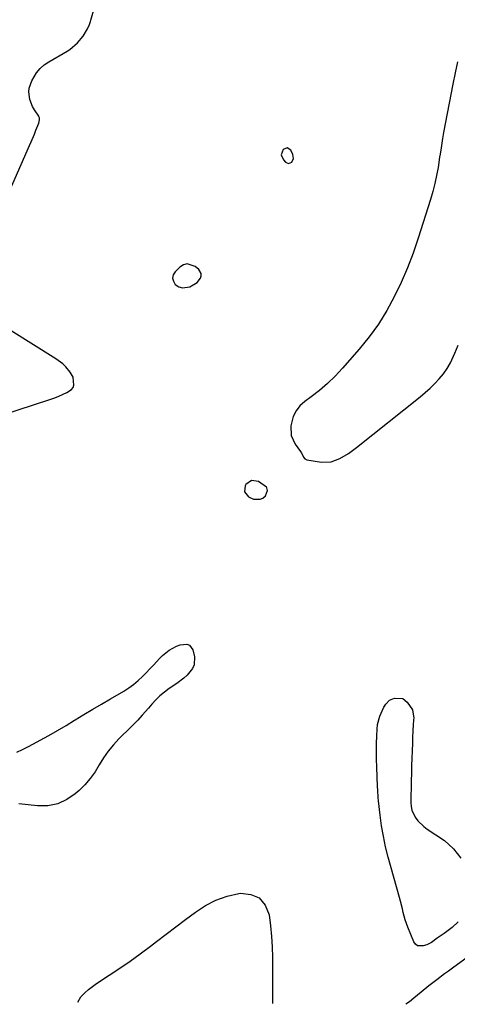
# Model space of a CAD drawing. Units: inches. Extents: x 1894636 to 1899801, y 385078 to 390389.
# Drawn here: x 1898345 to 1898558, y 385083 to 385561 of the extents above; entities that cross this region are included whole.
import ezdxf

# ---------------------------------------------------------------- set-up
doc = ezdxf.new("R2010")
doc.units = ezdxf.units.IN
doc.header["$MEASUREMENT"] = 0
doc.layers.add('1', color=7, linetype='Continuous')
doc.layers.add('7', color=7, linetype='Continuous')

msp = doc.modelspace()

# ---------------------------------------------------------------- linework, layer by layer
at = {"layer": '1', "color": 18}
for points in [[(1898475.69, 385491.47, 1624), (1898477.25, 385492.15, 1624), (1898478.1, 385493.93, 1624), (1898477.77, 385495.88, 1624), (1898476.73, 385497.95, 1624), (1898474.99, 385499.15, 1624), (1898473.03, 385498.35, 1624), (1898472.14, 385495.76, 1624), (1898473.17, 385493.22, 1624), (1898474.14, 385492.16, 1624), (1898475.69, 385491.47, 1624)], [(1898426.5, 385442.76, 1624), (1898424.64, 385442.24, 1624), (1898422.81, 385441.14, 1624), (1898420.54, 385438.87, 1624), (1898419.66, 385437.32, 1624), (1898419.3, 385435.77, 1624), (1898419.72, 385434.24, 1624), (1898420.67, 385432.73, 1624), (1898422.45, 385431.57, 1624), (1898424.12, 385430.99, 1624), (1898427.72, 385431.53, 1624), (1898431.22, 385433.66, 1624), (1898432.87, 385435.77, 1624), (1898433.2, 385436.92, 1624), (1898433.24, 385438.01, 1624), (1898432.09, 385439.98, 1624), (1898430.32, 385441.47, 1624), (1898426.5, 385442.76, 1624)], [(1898465.16, 385333.82, 1624), (1898464.95, 385334.08, 1624), (1898461.01, 385336.81, 1624), (1898457.67, 385337.43, 1624), (1898454.97, 385335.37, 1624), (1898454.64, 385334.78, 1624), (1898454.3, 385331.8, 1624), (1898456.18, 385329.46, 1624), (1898458.6, 385328.3, 1624), (1898461.93, 385328.26, 1624), (1898463.23, 385328.78, 1624), (1898464.46, 385329.93, 1624), (1898465.45, 385332.48, 1624), (1898465.16, 385333.82, 1624)]]:
    msp.add_polyline3d(points, dxfattribs=at)
at = {"layer": '7', "color": 18}
for points in [[(1898333.51, 385463.29, 1624), (1898349.77, 385500.2, 1624), (1898350.57, 385502.05, 1624), (1898352.17, 385505.74, 1624), (1898352.95, 385507.6, 1624), (1898354.4, 385511.04, 1624), (1898354.65, 385512.74, 1624), (1898354.66, 385513.72, 1624), (1898354.4, 385514.4, 1624), (1898354.34, 385514.5, 1624), (1898352.22, 385517.53, 1624), (1898351.25, 385519.15, 1624), (1898349.92, 385522.62, 1624), (1898349.5, 385526.35, 1624), (1898349.67, 385528.17, 1624), (1898350.9, 385531.66, 1624), (1898353.25, 385535.52, 1624), (1898354.96, 385537.61, 1624), (1898357.01, 385539.39, 1624), (1898359.27, 385540.95, 1624), (1898368.09, 385546.02, 1624), (1898369.41, 385546.86, 1624), (1898373.19, 385550.06, 1624), (1898375.85, 385553.37, 1624), (1898378.02, 385557.02, 1624), (1898378.92, 385559.08, 1624), (1898379.42, 385560.49, 1624), (1898379.63, 385561.21, 1624), (1898382.55, 385571.58, 1624)], [(1898557.79, 385540.85, 1624), (1898556.62, 385535.49, 1624), (1898555.52, 385530.12, 1624), (1898550.94, 385506.59, 1624), (1898550.4, 385503.58, 1624), (1898549.76, 385499.05, 1624), (1898549.32, 385496.03, 1624), (1898549.09, 385494.52, 1624), (1898548.29, 385489.59, 1624), (1898547.56, 385485.64, 1624), (1898546.71, 385481.71, 1624), (1898545.7, 385477.83, 1624), (1898544.58, 385473.97, 1624), (1898538.67, 385455.21, 1624), (1898536.17, 385447.91, 1624), (1898533.45, 385440.71, 1624), (1898530.37, 385433.65, 1624), (1898527.07, 385426.69, 1624), (1898523.35, 385419.96, 1624), (1898519.32, 385413.43, 1624), (1898514.81, 385407.23, 1624), (1898509.99, 385401.25, 1624), (1898501.88, 385391.92, 1624), (1898498.35, 385388.13, 1624), (1898494.66, 385384.52, 1624), (1898490.74, 385381.17, 1624), (1898486.65, 385378, 1624), (1898483.54, 385375.75, 1624), (1898481.23, 385373.62, 1624), (1898479.31, 385371.24, 1624), (1898477.99, 385368.48, 1624), (1898476.8, 385363.98, 1624), (1898476.91, 385359.28, 1624), (1898478.88, 385355.01, 1624), (1898481.49, 385351.49, 1624), (1898481.84, 385350.97, 1624), (1898482.38, 385349.85, 1624), (1898482.9, 385348.76, 1624), (1898483.6, 385347.91, 1624), (1898484.62, 385347.48, 1624), (1898491.7, 385346.34, 1624), (1898496.33, 385346.4, 1624), (1898500.67, 385348, 1624), (1898504.76, 385350.56, 1624), (1898506.72, 385351.97, 1624), (1898508.64, 385353.43, 1624), (1898539.6, 385378.09, 1624), (1898542.06, 385380.15, 1624), (1898544.44, 385382.28, 1624), (1898546.72, 385384.53, 1624), (1898548.93, 385386.85, 1624), (1898550.94, 385389.31, 1624), (1898552.77, 385391.9, 1624), (1898554.33, 385394.65, 1624), (1898555.71, 385397.52, 1624), (1898556.44, 385399.29, 1624), (1898558.02, 385403.14, 1624)], [(1898327.27, 385366.23, 1624), (1898360.12, 385376.94, 1624), (1898362.13, 385377.64, 1624), (1898364.11, 385378.41, 1624), (1898367.97, 385380.19, 1624), (1898370.25, 385381.63, 1624), (1898371.03, 385382.55, 1624), (1898371.43, 385383.69, 1624), (1898370.99, 385387.66, 1624), (1898369.63, 385390.05, 1624), (1898367.43, 385392.67, 1624), (1898365.97, 385394.12, 1624), (1898362.66, 385396.6, 1624), (1898339.63, 385410.91, 1624)], [(1898400.41, 385238.27, 1626), (1898402.62, 385240.14, 1626), (1898404.74, 385242.12, 1626), (1898405.94, 385243.33, 1626), (1898408.8, 385246.3, 1626), (1898410.19, 385247.81, 1626), (1898412.98, 385250.83, 1626), (1898414.45, 385252.25, 1626), (1898417.65, 385254.82, 1626), (1898421.27, 385256.92, 1626), (1898423, 385257.52, 1626), (1898426.33, 385257.86, 1626), (1898427.63, 385257.39, 1626), (1898429.24, 385254.98, 1626), (1898429.92, 385251.71, 1626), (1898429.78, 385247.76, 1626), (1898429, 385245.99, 1626), (1898426.35, 385242.78, 1626), (1898424.77, 385241.33, 1626), (1898421.36, 385238.73, 1626), (1898417.61, 385236.22, 1626), (1898415.34, 385234.55, 1626), (1898413.17, 385232.76, 1626), (1898411.16, 385230.8, 1626), (1898409.26, 385228.72, 1626), (1898407.59, 385226.73, 1626), (1898404.56, 385223.26, 1626), (1898402.38, 385220.9, 1626), (1898399.06, 385217.51, 1626), (1898393.3, 385211.82, 1626), (1898390.58, 385208.89, 1626), (1898388.05, 385205.81, 1626), (1898385.8, 385202.52, 1626), (1898383.74, 385199.1, 1626), (1898381.65, 385195.69, 1626), (1898379.35, 385192.46, 1626), (1898376.73, 385189.48, 1626), (1898373.89, 385186.68, 1626), (1898372.04, 385185.04, 1626), (1898367.9, 385182.23, 1626), (1898363.51, 385180.18, 1626), (1898358.75, 385179.3, 1626), (1898353.73, 385179.18, 1626), (1898344.64, 385180.16, 1626)], [(1898343.65, 385205.26, 1626), (1898346.36, 385206.57, 1626), (1898349.03, 385207.94, 1626), (1898351.69, 385209.35, 1626), (1898354.93, 385211.11, 1626), (1898359.17, 385213.47, 1626), (1898363.39, 385215.87, 1626), (1898367.57, 385218.33, 1626), (1898371.72, 385220.83, 1626), (1898371.97, 385220.98, 1626), (1898376.24, 385223.58, 1626), (1898380.52, 385226.16, 1626), (1898384.82, 385228.71, 1626), (1898389.12, 385231.25, 1626), (1898395.61, 385235.03, 1626), (1898398.06, 385236.59, 1626), (1898400.41, 385238.27, 1626)], [(1898558.08, 385122.81, 1626), (1898555.17, 385120.1, 1626), (1898551.23, 385117.17, 1626), (1898547.87, 385114.87, 1626), (1898545.16, 385112.86, 1626), (1898542.92, 385111.73, 1626), (1898541.16, 385111.1, 1626), (1898538.39, 385111.2, 1626), (1898537.35, 385112.01, 1626), (1898536.47, 385113.19, 1626), (1898533.64, 385120.22, 1626), (1898532.38, 385123.76, 1626), (1898531.41, 385127.39, 1626), (1898530.99, 385129.23, 1626), (1898530.08, 385132.88, 1626), (1898529.59, 385134.7, 1626), (1898524.13, 385154.31, 1626), (1898522.86, 385159.36, 1626), (1898521.75, 385164.43, 1626), (1898520.89, 385169.56, 1626), (1898520.19, 385174.72, 1626), (1898519.44, 385181.59, 1626), (1898519.26, 385183.34, 1626), (1898519, 385186.84, 1626), (1898518.92, 385188.59, 1626), (1898518.55, 385198.07, 1626), (1898518.44, 385201.88, 1626), (1898518.4, 385205.68, 1626), (1898518.44, 385209.49, 1626), (1898518.55, 385213.3, 1626), (1898518.67, 385216.53, 1626), (1898518.9, 385218.69, 1626), (1898519.97, 385222.85, 1626), (1898522, 385227.18, 1626), (1898522.93, 385228.68, 1626)], [(1898522.93, 385228.68, 1626), (1898524.79, 385230.54, 1626), (1898527.17, 385231.51, 1626), (1898531.13, 385231.37, 1626), (1898533.24, 385229.66, 1626), (1898535.85, 385225.84, 1626), (1898536.49, 385221.85, 1626), (1898536.46, 385221.17, 1626), (1898536.26, 385218.28, 1626), (1898536.13, 385216.15, 1626), (1898535.92, 385211.89, 1626), (1898535.84, 385209.75, 1626), (1898535.47, 385198.7, 1626), (1898535.36, 385195.08, 1626), (1898535.26, 385191.45, 1626), (1898535.17, 385187.83, 1626), (1898535.1, 385184.21, 1626), (1898535.04, 385180.89, 1626), (1898535.19, 385178.98, 1626), (1898535.55, 385177.13, 1626), (1898537.18, 385173.7, 1626), (1898538.52, 385171.93, 1626), (1898541.39, 385169.1, 1626), (1898543.02, 385167.88, 1626), (1898551.39, 385162.35, 1626), (1898555.85, 385158.31, 1626), (1898559.32, 385153.72, 1626)], [(1898373.25, 385083.79, 1626), (1898374.72, 385086.42, 1626), (1898376.66, 385088.31, 1626), (1898378.46, 385089.91, 1626), (1898382.35, 385092.79, 1626), (1898388.54, 385096.86, 1626), (1898393.63, 385100.28, 1626), (1898398.66, 385103.77, 1626), (1898403.63, 385107.36, 1626), (1898408.55, 385111.02, 1626), (1898411.56, 385113.3, 1626), (1898416.27, 385116.87, 1626), (1898420.97, 385120.44, 1626), (1898425.68, 385124, 1626), (1898430.39, 385127.56, 1626), (1898435.27, 385130.72, 1626), (1898440.37, 385133.36, 1626), (1898445.81, 385135.24, 1626), (1898451.46, 385136.6, 1626), (1898452.26, 385136.73, 1626), (1898457.32, 385136.19, 1626), (1898461.48, 385134.46, 1626), (1898464.3, 385130.94, 1626), (1898466.21, 385126.24, 1626), (1898466.85, 385120.89, 1626), (1898467.35, 385115.78, 1626), (1898467.72, 385110.66, 1626), (1898467.88, 385105.54, 1626), (1898467.91, 385100.4, 1626), (1898467.82, 385093.81, 1626), (1898467.81, 385091.97, 1626), (1898467.82, 385090.12, 1626), (1898467.94, 385086.44, 1626), (1898467.88, 385083.17, 1626)], [(1898563.14, 385105.98, 1624), (1898555.38, 385100.34, 1624), (1898553.44, 385098.92, 1624), (1898551.5, 385097.49, 1624), (1898547.66, 385094.61, 1624), (1898543.85, 385091.66, 1624), (1898540.11, 385088.64, 1624), (1898536.5, 385085.67, 1624), (1898534.41, 385083.99, 1624), (1898532.72, 385082.75, 1624)]]:
    msp.add_polyline3d(points, dxfattribs=at)

doc.saveas('drawing.dxf')
